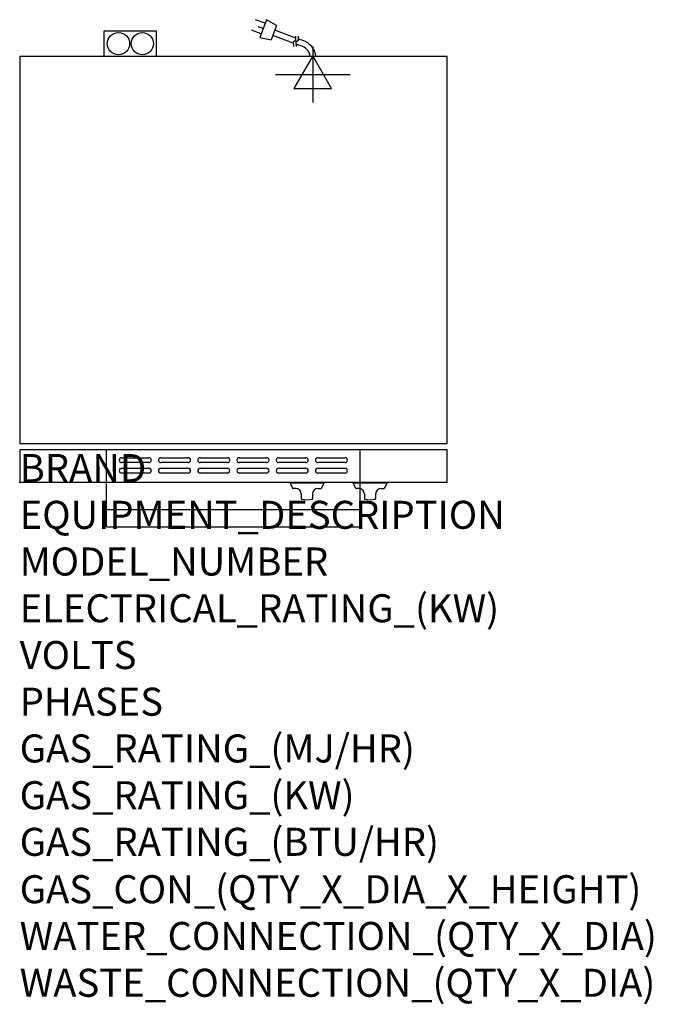
# Model space of a CAD drawing. Extents: x 0 to 904, y -745 to 660.
import ezdxf

# ---------------------------------------------------------------- set-up
doc = ezdxf.new("R2010")
doc.units = 0
doc.header["$LTSCALE"] = 2.5
doc.layers.get('0').update_dxf_attribs({"linetype": 'CONTINUOUS'})
for name, color, linetype in [('Moffat_2D_Electrical', 6, 'CONTINUOUS'), ('Moffat_Detail', 5, 'CONTINUOUS'), ('Moffat_Profile', 1, 'CONTINUOUS')]:
    doc.layers.add(name, color=color, linetype=linetype)
doc.layers.add('Moffat_Notes', color=2, linetype='CONTINUOUS', plot=False)
doc.styles.get("Standard").update_dxf_attribs({"font": 'txt.shx'})

# ---------------------------------------------------------------- blocks, each defined once
blk = doc.blocks.new('ELECTRICAL CONNECTION')
at = {"layer": 'Moffat_2D_Electrical'}
for p, q in [((0, 40), (0, -40)), ((0, 26.7), (-26.7, -20)), ((26.7, -20), (0, 26.7)), ((-53.3, 0), (53.3, 0)), ((-26.7, -20), (26.7, -20))]:
    blk.add_line(p, q, dxfattribs=at)
blk = doc.blocks.new('Cordset')
at = {"layer": 'Moffat_2D_Electrical'}
for p, q in [((-2.675, 1.87), (-3.21, 2.067)), ((-2.788, 1.57), (-3.066, 1.675)), ((-2.598, 2.074), (-2.978, 1.067)), ((-2.034, 1.742), (-2.598, 2.074)), ((-2.034, 1.742), (-2.335, 0.945)), ((-2.901, 1.271), (-3.433, 1.477)), ((-1.096, 0.762), (-2.24, 1.194)), ((-0.947, 1.044), (-2.128, 1.491)), ((-0.951, 0.918), (-0.942, 1.152)), ((-0.803, 0.918), (-0.793, 1.152)), ((-2.978, 1.067), (-2.335, 0.945)), ((-0.951, 0.918), (-1.097, 0.792)), ((-1.097, 0.792), (-1.086, 0.566)), ((-0.803, 0.918), (-0.948, 0.792)), ((-0.948, 0.792), (-0.937, 0.566)), ((-0.667, 0.614), (-0.944, 0.705)), ((-0.546, 0.9), (-0.8, 0.989))]:
    blk.add_line(p, q, dxfattribs=at)
for radius, start, end in [(0.73, 7.1633, 74.8284), (1.04, 5.0314, 72.4851)]:
    blk.add_arc((-0.859, -0.091), radius, start, end, dxfattribs=at)

msp = doc.modelspace()

# ---------------------------------------------------------------- linework, layer by layer
msp.add_point((0, 0))
at = {"layer": 'Moffat_Detail'}
for p, q in [((124, 0), (124, 46.2)), ((486, 0), (486, 46.2)), ((145.5, 34.8), (184.5, 34.8)), ((201.5, 34.8), (240.5, 34.8)), ((257.5, 34.8), (296.5, 34.8)), ((313.5, 34.8), (352.5, 34.8)), ((369.5, 34.8), (408.5, 34.8)), ((425.5, 34.8), (464.5, 34.8)), ((184.5, 27.8), (145.5, 27.8)), ((145.5, 19.8), (184.5, 19.8)), ((240.5, 27.8), (201.5, 27.8)), ((201.5, 19.8), (240.5, 19.8)), ((296.5, 27.8), (257.5, 27.8)), ((257.5, 19.8), (296.5, 19.8)), ((352.5, 27.8), (313.5, 27.8)), ((313.5, 19.8), (352.5, 19.8)), ((408.5, 27.8), (369.5, 27.8)), ((369.5, 19.8), (408.5, 19.8)), ((464.5, 27.8), (425.5, 27.8)), ((425.5, 19.8), (464.5, 19.8)), ((184.5, 12.8), (145.5, 12.8)), ((240.5, 12.8), (201.5, 12.8)), ((296.5, 12.8), (257.5, 12.8)), ((352.5, 12.8), (313.5, 12.8)), ((408.5, 12.8), (369.5, 12.8)), ((464.5, 12.8), (425.5, 12.8))]:
    msp.add_line(p, q, dxfattribs=at)
for centre, start, end in [((145.6, 31.3), 91.15, 268.85), ((184.4, 31.3), 271.1255, 88.8745), ((201.6, 31.3), 91.15, 268.85), ((240.4, 31.3), 271.1255, 88.8745), ((257.6, 31.3), 91.15, 268.85), ((296.4, 31.3), 271.1255, 88.8745), ((313.6, 31.3), 91.15, 268.85), ((352.4, 31.3), 271.1255, 88.8745), ((369.6, 31.3), 91.15, 268.85), ((408.4, 31.3), 271.1255, 88.8745), ((425.6, 31.3), 91.15, 268.85), ((464.4, 31.3), 271.1255, 88.8745), ((145.6, 16.3), 91.15, 268.85), ((184.4, 16.3), 271.1255, 88.8745), ((201.6, 16.3), 91.15, 268.85), ((240.4, 16.3), 271.1255, 88.8745), ((257.6, 16.3), 91.15, 268.85), ((296.4, 16.3), 271.1255, 88.8745), ((313.6, 16.3), 91.15, 268.85), ((352.4, 16.3), 271.1255, 88.8745), ((369.6, 16.3), 91.15, 268.85), ((408.4, 16.3), 271.1255, 88.8745), ((425.6, 16.3), 91.15, 268.85), ((464.4, 16.3), 271.1255, 88.8745)]:
    msp.add_arc(centre, 3.5, start, end, dxfattribs=at)
at = {"layer": 'Moffat_Profile'}
for p, q in [((120.6, 607), (120.6, 644)), ((120.6, 644), (194.8, 644)), ((194.8, 644), (194.8, 607)), ((124, -64), (124, 0)), ((386, -0.5), (386, -1.5)), ((434, -0.5), (386, -0.5)), ((434, -1.5), (386, -1.5)), ((386, -1.5), (389.3, -8.6)), ((394, -9.2), (390.2, -9.2)), ((426, -9.2), (429.8, -9.2)), ((434, -1.5), (430.7, -8.6)), ((434, -0.5), (434, -1.5)), ((476, -0.5), (476, -1.5)), ((524, -0.5), (476, -0.5)), ((524, -1.5), (476, -1.5)), ((476, -1.5), (479.3, -8.6)), ((484, -9.2), (480.2, -9.2)), ((486, -64), (486, 0)), ((516, -9.2), (519.8, -9.2)), ((524, -1.5), (520.7, -8.6)), ((524, -0.5), (524, -1.5)), ((402, -17.2), (402, -23.5)), ((418, -17.2), (418, -23.5)), ((492, -17.2), (492, -23.5)), ((508, -17.2), (508, -23.5)), ((124, -39), (486, -39)), ((124, -64), (486, -64))]:
    msp.add_line(p, q, dxfattribs=at)
for points in [[(0, 55), (610, 55), (610, 607), (0, 607)], [(0, 46.2), (0, 0), (610, 0), (610, 46.2)]]:
    msp.add_lwpolyline(points, close=True, dxfattribs=at)
for centre in [(141, 625.5), (175, 625.5)]:
    msp.add_circle(centre, 15.9, dxfattribs=at)
for centre, radius, start, end in [((390.2, -8.2), 1, 205, 270), ((394, -17.2), 8, 0, 90), ((426, -17.2), 8, 90, 180), ((429.8, -8.2), 1, 270, 335), ((480.2, -8.2), 1, 205, 270), ((484, -17.2), 8, 0, 90), ((516, -17.2), 8, 90, 180), ((519.8, -8.2), 1, 270, 335), ((403, -23.5), 1, 180, 258.7857), ((410, 11.8), 37, 258.7857, 281.2143), ((417, -23.5), 1, 281.2143, 0), ((493, -23.5), 1, 180, 258.7857), ((500, 11.8), 37, 258.7857, 281.2143), ((507, -23.5), 1, 281.2143, 0)]:
    msp.add_arc(centre, radius, start, end, dxfattribs=at)

# ---------------------------------------------------------------- block references
msp.add_blockref('ELECTRICAL CONNECTION', (418.2, 581.6))
at = {"layer": 'Moffat_Detail', "xscale": 25.40000000000146, "yscale": 25.40000000000146, "zscale": 25.4}
msp.add_blockref('Cordset', (418.2, 607), dxfattribs=at)

# ---------------------------------------------------------------- texts
at = {"layer": 'Moffat_Notes', "flags": 3}
for tag, p, s in [('BRAND', (0, 0), 'TURBOFAN'), ('EQUIPMENT_DESCRIPTION', (0, -66.7), '2 X 3 TRAY ELECTRIC CONVECTION OVENS ON CASTOR STAND'), ('MODEL_NUMBER', (0, -133.3), 'E23M3 / 2C'), ('ELECTRICAL_RATING_(KW)', (0, -200), '2 X 3.0'), ('VOLTS', (0, -266.7), '220/230-240'), ('PHASES', (0, -333.3), '1'), ('GAS_RATING_(MJ/HR)', (0, -400), 'N/A'), ('GAS_RATING_(KW)', (0, -466.7), 'N/A'), ('GAS_RATING_(BTU/HR)', (0, -533.2), 'N/A'), ('GAS_CON_(QTY_X_DIA_X_HEIGHT)', (0, -600.8), 'N/A'), ('WATER_CONNECTION_(QTY_X_DIA)', (0, -667.5), 'N/A'), ('WASTE_CONNECTION_(QTY_X_DIA)', (0, -734.3), 'N/A')]:
    msp.add_attdef(tag, p, s, height=40, dxfattribs=at)

doc.saveas('drawing.dxf')
